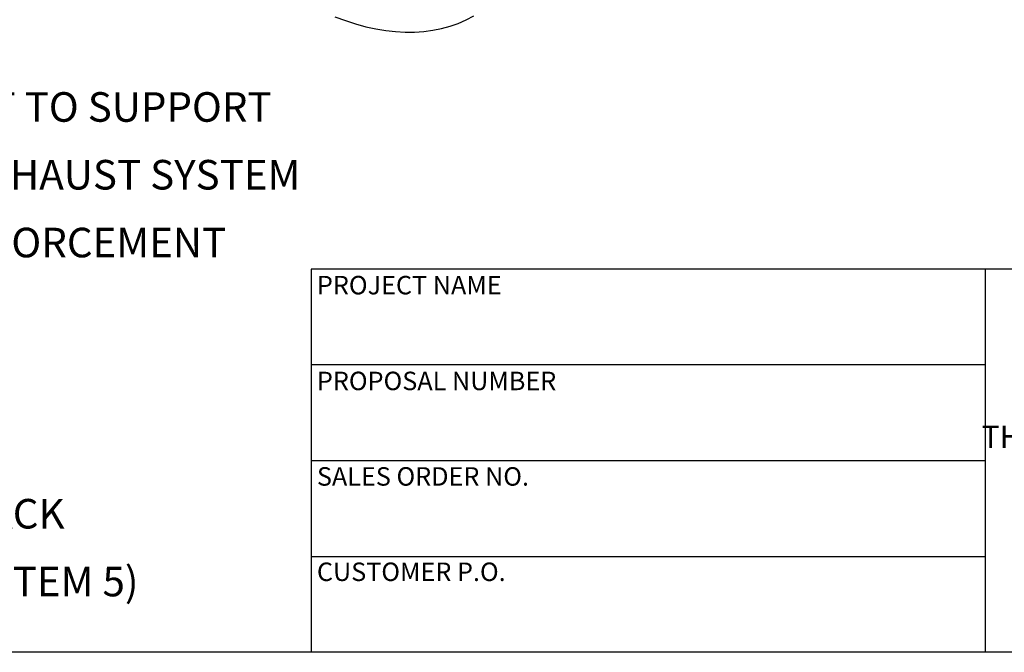
# Model space of a CAD drawing. Units: inches. Extents: x 4 to 84, y 4 to 63.
# Drawn here: x 17.4 to 39.6, y 4 to 18.3 of the extents above; entities that cross this region are included whole.
import ezdxf

# ---------------------------------------------------------------- set-up
doc = ezdxf.new("R2010")
doc.units = ezdxf.units.IN
doc.header["$LTSCALE"] = 8
doc.header["$MEASUREMENT"] = 0
doc.layers.add('FORMAT', color=7, linetype='Continuous')
doc.styles.add('SLDTEXTSTYLE0', font='TXT', dxfattribs={"width": 0.75})

# ---------------------------------------------------------------- blocks, each defined once
blk = doc.blocks.new('SW_NOTE_0')
at = {"layer": 'FORMAT', "color": 0, "attachment_point": 1, "style": 'SLDTEXTSTYLE0'}
for s, insert, char_height in [('NOTES:', (0, 0.859), 0.6667), ('%%d', (0.63, -0.67), 0.6667), ('DO NOT USE EQUIPMENT TO SUPPORT', (1.575, -0.67), 0.66667), ('OTHER PARTS OF THE EXHAUST SYSTEM', (1.575, -2.198), 0.66667), ('WITHOUT PROPER REINFORCEMENT', (1.575, -3.727), 0.66667), ('MATERIAL CONSTRUCTION:', (0, -5.256), 0.66667), ('%%d', (0.63, -6.785), 0.6667), ('ALUMINIZED STEEL', (1.575, -6.785), 0.66667), ('PAINT:', (0, -8.314), 0.6667), ('%%d', (0.63, -9.843), 0.6667), ('HIGH TEMPERATURE BLACK', (1.575, -9.843), 0.66667), ('(MIRATECH COATING SYSTEM 5)', (1.575, -11.372), 0.66667)]:
    blk.add_mtext(s, dxfattribs=dict(at, insert=insert, char_height=char_height))
blk = doc.blocks.new('SW_NOTE_0_1')
at = {"layer": 'FORMAT', "color": 0, "char_height": 0.5, "attachment_point": 2, "style": 'SLDTEXTSTYLE0'}
for s, insert in [('THE INFORMATION CONTAINED IN', (5.312, 0.645)), ('THIS DRAWING IS THE SOLE PROPERTY', (5.344, -0.022)), ('OF MIRATECH GROUP, LLC.  ANY', (5.256, -0.689)), ('REPRODUCTION IN PART OR AS A', (5.271, -1.355)), ('WHOLE WITHOUT THE WRITTEN', (5.352, -2.022)), ('PERMISSION OF MIRATECH', (5.29, -2.689)), ('GROUP, LLC IS PROHIBITED.', (5.34, -3.355))]:
    blk.add_mtext(s, dxfattribs=dict(at, insert=insert))

msp = doc.modelspace()

# ---------------------------------------------------------------- linework, layer by layer
at = {"color": 7, "linetype": 'Continuous', "lineweight": 25, "flags": 128}
msp.add_lwpolyline([(24.5407527, 18.333793), (24.7748242, 18.2462308), (25.0069669, 18.1710517), (25.2367742, 18.1083875), (25.4638433, 18.058348), (25.6877766, 18.0210209), (25.9081815, 17.9964715), (26.124672, 17.9847429), (26.3368688, 17.9858555), (26.5444001, 17.9998076), (26.7469023, 18.0265746), (26.9440207, 18.0661096), (27.1354097, 18.1183433), (27.3207343, 18.1831843), (27.4996695, 18.260519), (27.671902, 18.3502117)], dxfattribs=at)
at = {"layer": 'FORMAT'}
for p, q in [((39.1999769, 12.6400125), (23.9999769, 12.6400125)), ((23.9999769, 12.6400125), (23.9999769, 10.4800125)), ((51.1999769, 12.6400125), (39.1999769, 12.6400125)), ((39.1999769, 12.6400125), (39.1999769, 4.0000125)), ((23.9999769, 10.4800125), (23.9999769, 4.0000125)), ((39.1999769, 10.4800125), (23.9999769, 10.4800125)), ((39.1999769, 8.3200125), (23.9999769, 8.3200125)), ((23.9999769, 6.1600125), (39.1999769, 6.1600125)), ((83.9999769, 4.0000125), (3.9999769, 4.0000125))]:
    msp.add_line(p, q, dxfattribs=at)

# ---------------------------------------------------------------- block references
for name, p in [('SW_NOTE_0', (5.05701, 17.3010114)), ('SW_NOTE_0_1', (39.9561559, 9.1299164))]:
    msp.add_blockref(name, p, dxfattribs=at)

# ---------------------------------------------------------------- texts
at = {"layer": 'FORMAT', "char_height": 0.416666667, "attachment_point": 1, "style": 'SLDTEXTSTYLE0'}
for s, insert in [('PROJECT NAME', (24.1336208, 12.4884744)), ('PROPOSAL NUMBER', (24.1336208, 10.3279793)), ('SALES ORDER NO.', (24.1336208, 8.1747388)), ('CUSTOMER P.O.', (24.1336208, 6.0243374))]:
    msp.add_mtext(s, dxfattribs=dict(at, insert=insert))

doc.saveas('drawing.dxf')
